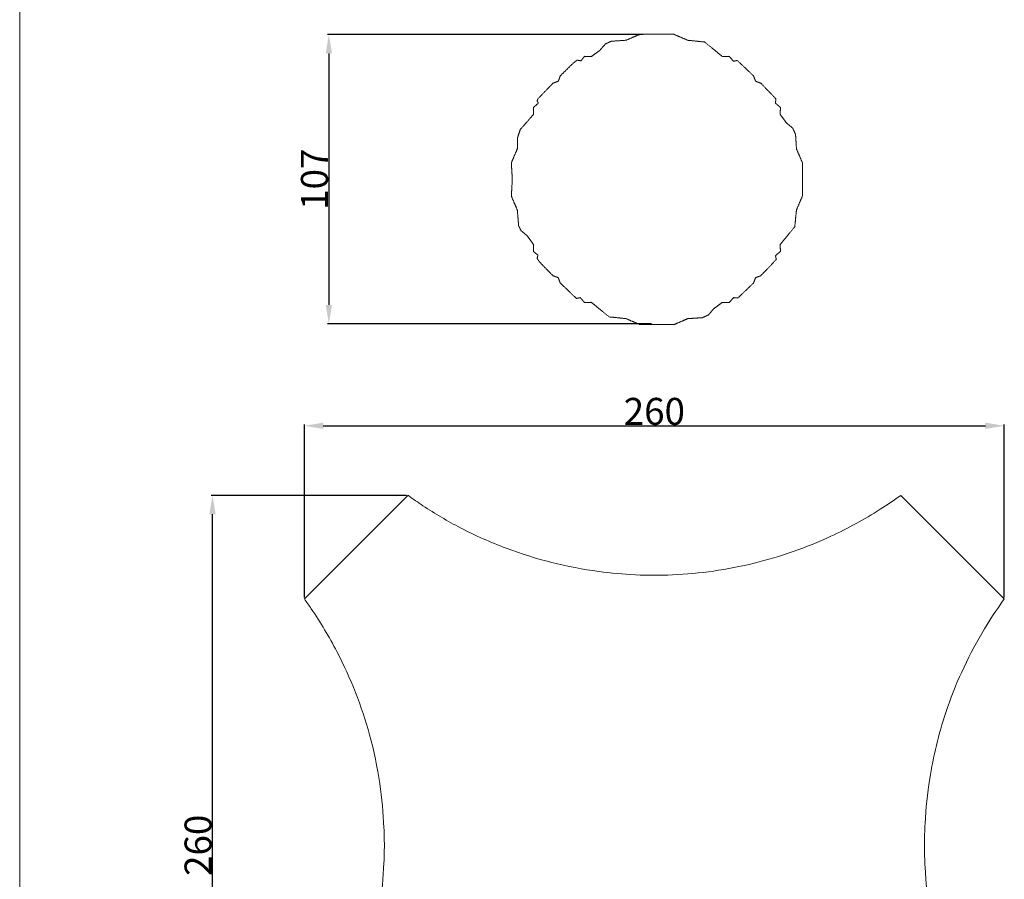
# Model space of a CAD drawing. Units: millimetres. Extents: x 0 to 1100, y 23 to 3327.
# Drawn here: x 0 to 365, y 863 to 1182 of the extents above; entities that cross this region are included whole.
import ezdxf

# ---------------------------------------------------------------- set-up
doc = ezdxf.new("R2010")
doc.units = ezdxf.units.MM
doc.header["$MEASUREMENT"] = 0
doc.layers.get('0').update_dxf_attribs({"lineweight": 5})
doc.styles.add('Arial', font='arial.ttf')
doc.dimstyles.new('Default', dxfattribs={"dimtxt": 10, "dimasz": 7, "dimexe": 0.5, "dimexo": 0.5, "dimgap": 0.25, "dimtad": 1, "dimtoh": 1, "dimdec": 0, "dimzin": 1, "dimdsep": 46, "dimtxsty": 'Arial', "dimcen": 0.5, "dimazin": 0, "dimtfac": 1, "dimtdec": 4, "dimtix": 1, "dimtmove": 1, "dimatfit": 3, "dimfxl": 1, "dimtolj": 1, "dimtzin": 1, "dimarcsym": 0})

# ---------------------------------------------------------------- blocks, each defined once
blk = doc.blocks.new('*D20')
at = {"color": 0, "lineweight": -2, "transparency": 16777216}
for p, q in [((231.19, 1176.14), (114.15, 1176.14)), ((114.65, 1169.14), (114.65, 1075.89)), ((234.34, 1068.89), (114.15, 1068.89))]:
    blk.add_line(p, q, dxfattribs=at)
at = {"color": 0, "transparency": 16777216}
for points in [[(113.48, 1169.14), (115.82, 1169.14), (114.65, 1176.14)], [(113.48, 1075.89), (115.82, 1075.89), (114.65, 1068.89)]]:
    blk.add_solid(points, dxfattribs=at)
at = {"layer": 'Defpoints', "color": 0, "transparency": 16777216}
for p in [(231.69, 1176.14), (114.65, 1068.89), (234.84, 1068.89)]:
    blk.add_point(p, dxfattribs=at)
at = {"color": 0, "transparency": 16777216, "insert": (109.29, 1122.51), "char_height": 10, "attachment_point": 5, "rotation": 90, "style": 'Arial'}
blk.add_mtext('\\A1;107', dxfattribs=at)
blk = doc.blocks.new('*D22')
at = {"color": 0, "lineweight": -2, "transparency": 16777216}
for p, q in [((143.48, 1005.25), (71, 1005.25)), ((71.5, 752.7), (71.5, 998.25)), ((143.48, 745.7), (71, 745.7))]:
    blk.add_line(p, q, dxfattribs=at)
at = {"color": 0, "transparency": 16777216}
for points in [[(70.33, 998.25), (72.66, 998.25), (71.5, 1005.25)], [(70.33, 752.7), (72.66, 752.7), (71.5, 745.7)]]:
    blk.add_solid(points, dxfattribs=at)
at = {"layer": 'Defpoints', "color": 0, "transparency": 16777216}
for p in [(71.5, 1005.25), (143.98, 1005.25), (143.98, 745.7)]:
    blk.add_point(p, dxfattribs=at)
at = {"color": 0, "transparency": 16777216, "insert": (66.14, 875.47), "char_height": 10, "attachment_point": 5, "rotation": 90, "style": 'Arial'}
blk.add_mtext('\\A1;260', dxfattribs=at)
blk = doc.blocks.new('*D25')
at = {"color": 0, "lineweight": -2, "transparency": 16777216}
for p, q in [((105.57, 967.34), (105.57, 1031.55)), ((112.57, 1031.05), (358.11, 1031.05)), ((365.11, 967.33), (365.11, 1031.55))]:
    blk.add_line(p, q, dxfattribs=at)
at = {"color": 0, "transparency": 16777216}
for points in [[(112.57, 1032.22), (112.57, 1029.88), (105.57, 1031.05)], [(358.11, 1032.22), (358.11, 1029.88), (365.11, 1031.05)]]:
    blk.add_solid(points, dxfattribs=at)
at = {"layer": 'Defpoints', "color": 0, "transparency": 16777216}
for p in [(365.11, 1031.05), (105.57, 966.84), (365.11, 966.83)]:
    blk.add_point(p, dxfattribs=at)
at = {"color": 0, "transparency": 16777216, "insert": (235.34, 1036.4), "char_height": 10, "attachment_point": 5, "style": 'Arial'}
blk.add_mtext('\\A1;260', dxfattribs=at)

msp = doc.modelspace()

# ---------------------------------------------------------------- linework, layer by layer
for p, q in [((0, 3326.79), (0, 22.59)), ((105.57, 966.84), (143.98, 1005.25)), ((326.7, 1005.26), (365.11, 966.83))]:
    msp.add_line(p, q)
for points, degree, knots in [([(182.67, 1122.41), (182.49, 1125.5), (182.31, 1128.58), (183.42, 1131.16), (184.53, 1133.74), (184.58, 1135.84), (184.63, 1137.93), (185.11, 1139.41), (185.58, 1140.89), (188.07, 1143.72), (190.56, 1146.55), (190.52, 1147.83), (190.49, 1149.11), (191.4, 1149.9), (192.32, 1150.69), (192.09, 1151.12), (191.86, 1151.54), (192.02, 1151.93), (192.18, 1152.32), (194.96, 1155.21), (197.74, 1158.1), (198.72, 1158.48), (199.71, 1158.85), (200.08, 1159.84), (200.46, 1160.82), (202.84, 1163.17), (205.23, 1165.52), (205.97, 1166.1), (206.7, 1166.67), (207.4, 1166.53), (208.1, 1166.38), (208.78, 1167.23), (209.45, 1168.07), (210.73, 1168.04), (212.01, 1168), (213.59, 1169.16), (215.17, 1170.32), (216.18, 1171.49), (217.19, 1172.67), (218.31, 1173.18), (219.43, 1173.68), (222.12, 1173.86), (224.82, 1174.03), (227.4, 1175.14), (229.98, 1176.25), (236.26, 1176.25), (242.54, 1176.25), (245.15, 1175.14), (247.76, 1174.03), (250.87, 1173.71), (253.98, 1173.39), (257.27, 1170.69), (260.57, 1168), (261.85, 1168.04), (263.12, 1168.07), (263.92, 1167.16), (264.71, 1166.24), (265.4, 1166.4), (266.1, 1166.55), (269.11, 1163.69), (272.12, 1160.82), (272.49, 1159.84), (272.86, 1158.85), (273.85, 1158.48), (274.84, 1158.1), (277.62, 1155.21), (280.4, 1152.31), (280.33, 1151.5), (280.25, 1150.69), (281.17, 1149.9), (282.09, 1149.11), (282.05, 1147.83), (282.01, 1146.55), (283.17, 1144.97), (284.33, 1143.39), (285.51, 1142.38), (286.69, 1141.37), (287.19, 1140.25), (287.7, 1139.13), (287.87, 1136.44), (288.04, 1133.74), (289.15, 1131.16), (290.26, 1128.58), (290.26, 1122.44), (290.27, 1116.3), (289.15, 1113.69), (288.04, 1111.08), (287.72, 1107.97), (287.4, 1104.86), (284.71, 1101.57), (282.01, 1098.27), (282.05, 1096.99), (282.09, 1095.72), (281.17, 1094.92), (280.25, 1094.13), (280.41, 1093.44), (280.56, 1092.74), (277.7, 1089.73), (274.84, 1086.72), (273.85, 1086.35), (272.86, 1085.98), (272.49, 1084.99), (272.12, 1084), (269.22, 1081.22), (266.32, 1078.44), (265.52, 1078.51), (264.71, 1078.59), (263.92, 1077.67), (263.12, 1076.75), (261.85, 1076.79), (260.57, 1076.83), (258.98, 1075.67), (257.4, 1074.51), (256.39, 1073.33), (255.39, 1072.15), (254.27, 1071.65), (253.15, 1071.14), (250.45, 1070.97), (247.76, 1070.8), (245.18, 1069.69), (242.6, 1068.58), (236.32, 1068.58), (230.04, 1068.57), (227.43, 1069.69), (224.82, 1070.8), (221.71, 1071.12), (218.6, 1071.44), (215.3, 1074.13), (212.01, 1076.83), (210.73, 1076.79), (209.45, 1076.75), (208.66, 1077.67), (207.87, 1078.59), (207.17, 1078.43), (206.48, 1078.28), (203.47, 1081.14), (200.46, 1084), (200.08, 1084.99), (199.71, 1085.98), (198.72, 1086.35), (197.74, 1086.72), (195.35, 1089.16), (192.95, 1091.6), (192.41, 1092.33), (191.86, 1093.07), (192.02, 1093.72), (192.18, 1094.37), (191.33, 1095.04), (190.49, 1095.72), (190.52, 1096.99), (190.56, 1098.27), (189.4, 1099.86), (188.24, 1101.44), (187.07, 1102.45), (185.89, 1103.45), (185.45, 1104.36), (185.01, 1105.27), (184.77, 1108.18), (184.53, 1111.08), (183.42, 1113.66), (182.31, 1116.24), (182.49, 1119.33), (182.67, 1122.41)], 2, [0, 0, 0, 6.17932, 6.17932, 11.79823, 11.79823, 15.981927, 15.981927, 19.095525, 19.095525, 26.638737, 26.638737, 29.195351, 29.195351, 31.619533, 31.619533, 32.58318, 32.58318, 33.428371, 33.428371, 41.444228, 41.444228, 43.552134, 43.552134, 45.660049, 45.660049, 52.36058, 52.36058, 54.229787, 54.229787, 55.657751, 55.657751, 57.823832, 57.823832, 60.380453, 60.380453, 64.305888, 64.305888, 67.405003, 67.405003, 69.864545, 69.864545, 75.263964, 75.263964, 80.882868, 80.882868, 93.44155, 93.44155, 99.116461, 99.116461, 105.369131, 105.369131, 113.884915, 113.884915, 116.441528, 116.441528, 118.865715, 118.865715, 120.290446, 120.290446, 128.600479, 128.600479, 130.708391, 130.708391, 132.816303, 132.816303, 140.851039, 140.851039, 142.473621, 142.473621, 144.897807, 144.897807, 147.454421, 147.454421, 151.379858, 151.379858, 154.478971, 154.478971, 156.938517, 156.938517, 162.337934, 162.337934, 167.956843, 167.956843, 180.235897, 180.235897, 185.910807, 185.910807, 192.163478, 192.163478, 200.679261, 200.679261, 203.235875, 203.235875, 205.660062, 205.660062, 207.084792, 207.084792, 215.394825, 215.394825, 217.502737, 217.502737, 219.61065, 219.61065, 227.645385, 227.645385, 229.267967, 229.267967, 231.692154, 231.692154, 234.248768, 234.248768, 238.174205, 238.174205, 241.273317, 241.273317, 243.732864, 243.732864, 249.132281, 249.132281, 254.75119, 254.75119, 267.309871, 267.309871, 272.984778, 272.984778, 279.237451, 279.237451, 287.753231, 287.753231, 290.309851, 290.309851, 292.734036, 292.734036, 294.158769, 294.158769, 302.468796, 302.468796, 304.576711, 304.576711, 306.684617, 306.684617, 313.514752, 313.514752, 315.349276, 315.349276, 316.687982, 316.687982, 318.854064, 318.854064, 321.410677, 321.410677, 325.336116, 325.336116, 328.435226, 328.435226, 330.45774, 330.45774, 336.285332, 336.285332, 341.904242, 341.904242, 348.083562, 348.083562, 348.083562]), ([(143.98, 1005.25), (144.08, 1005.18), (145, 1004.49), (146.85, 1003.22), (153.06, 998.98), (164.01, 992.57), (185.39, 983), (211.92, 976.36), (243.16, 974.88), (272.42, 979.12), (298.27, 988.16), (315.95, 997.81), (324.22, 1003.46), (326.7, 1005.26)], 3, [123.949468, 123.949468, 123.949468, 123.949468, 124.243465, 126.774363, 129.443619, 142.657831, 157.762303, 186.682558, 208.98442, 233.973232, 258.596565, 275.623901, 283.121354, 283.121354, 283.121354, 283.121354]), ([(135.23, 875.47), (135.22, 877.64), (135.02, 885.28), (133.72, 899.05), (129.13, 921.34), (120.43, 943.28), (110.81, 959.37), (106.43, 965.64), (105.57, 966.84)], 3, [0, 0, 0, 0, 5.298887, 18.723645, 33.795486, 60.901264, 75.995798, 79.616302, 79.616302, 79.616302, 79.616302]), ([(365.11, 966.83), (362.13, 962.72), (353.45, 949.44), (343.27, 927.19), (337.44, 903.05), (335.76, 886.43), (335.5, 878.19), (335.47, 875.48)], 3, [327.465836, 327.465836, 327.465836, 327.465836, 339.914644, 366.243037, 386.895814, 400.431794, 407.077146, 407.077146, 407.077146, 407.077146]), ([(105.57, 784.11), (106.43, 785.31), (110.81, 791.57), (120.43, 807.67), (129.13, 829.61), (133.72, 851.9), (135.02, 865.66), (135.22, 873.31), (135.23, 875.47)], 3, [-79.616302, -79.616302, -79.616302, -79.616302, -75.995798, -60.901264, -33.795486, -18.723645, -5.298887, 0, 0, 0, 0]), ([(335.47, 875.47), (335.5, 872.75), (335.76, 864.51), (337.44, 847.89), (343.27, 823.76), (353.45, 801.5), (362.13, 788.23), (365.11, 784.11)], 3, [-407.077146, -407.077146, -407.077146, -407.077146, -400.431794, -386.895814, -366.243037, -339.914644, -327.465836, -327.465836, -327.465836, -327.465836])]:
    msp.add_open_spline(points, degree=degree, knots=knots)

# ---------------------------------------------------------------- dimensions: what is measured, and where the dimension line sits
for base, p1, p2, angle, picture, middle in [((114.65, 1068.89), (231.69, 1176.14), (234.84, 1068.89), 270, '*D20', (109.29, 1122.51)), ((71.5, 1005.25), (143.98, 745.7), (143.98, 1005.25), 90, '*D22', (66.14, 875.47))]:
    dim = msp.add_linear_dim(base=base, p1=p1, p2=p2, angle=angle, dimstyle='Default')
    dim.commit()
    dim.dimension.update_dxf_attribs({"geometry": picture, "text_midpoint": middle})
dim = msp.add_linear_dim(base=(365.11, 1031.05), p1=(105.57, 966.84), p2=(365.11, 966.83), dimstyle='Default')
dim.commit()
dim.dimension.update_dxf_attribs({"geometry": '*D25', "text_midpoint": (235.34, 1036.4)})

doc.saveas('drawing.dxf')
